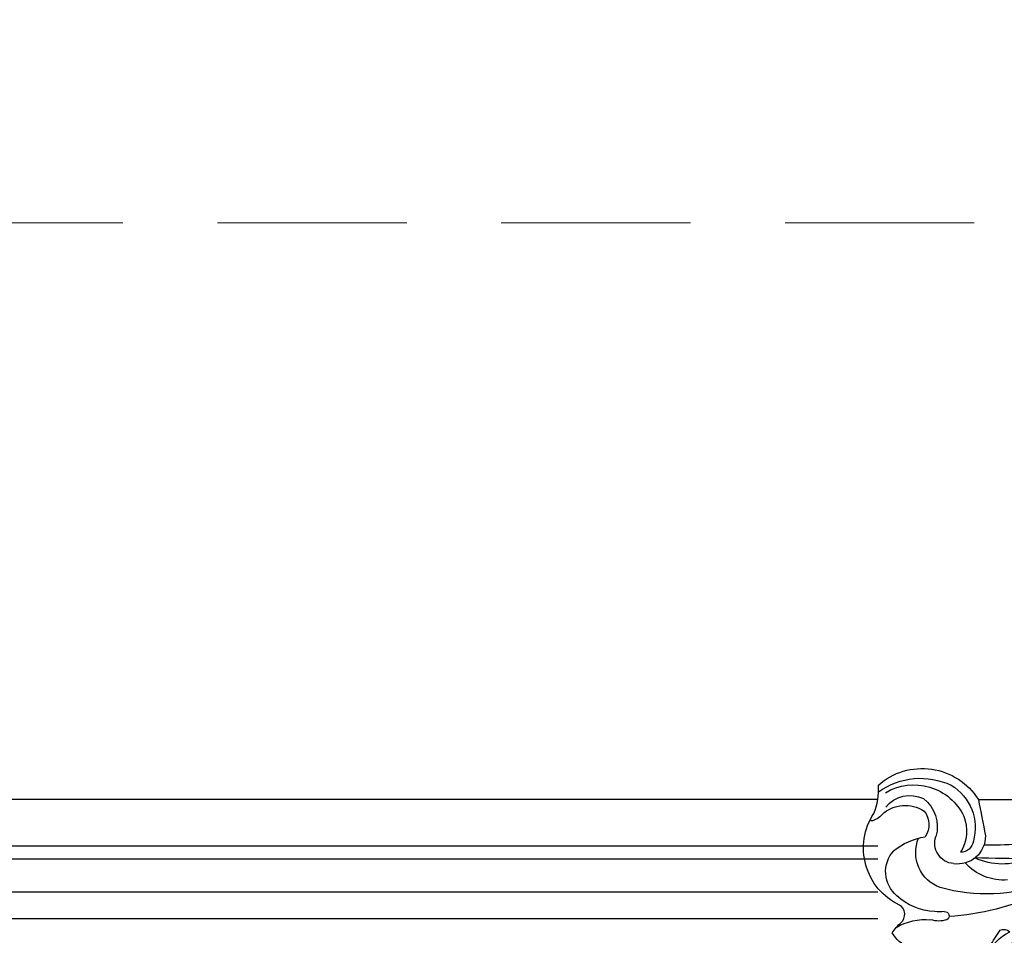
# Model space of a CAD drawing. Units: millimetres. Extents: x 19797 to 28197, y 5256 to 17136.
# Drawn here: x 24411 to 24609, y 9208 to 9392 of the extents above; entities that cross this region are included whole.
import ezdxf

# ---------------------------------------------------------------- set-up
doc = ezdxf.new("R2010")
doc.units = ezdxf.units.MM
doc.linetypes.add('HIDDEN', pattern=[9.525, 6.35, -3.175])
for name, color, linetype in [('C-ceiling', 8, 'Continuous'), ('H-06.木作(細線)', 8, 'Continuous'), ('IE-DIM', 3, 'Continuous'), ('文字', 4, 'Continuous')]:
    doc.layers.add(name, color=color, linetype=linetype)
doc.styles.add('CHINA', font='SIMPLEX.shx')
doc.dimstyles.new('DN-1', dxfattribs={"dimtxt": 2.6, "dimasz": 1, "dimexe": 1, "dimexo": 2, "dimgap": 0.5, "dimtad": 1, "dimdec": 0, "dimzin": 9, "dimdsep": 46, "dimtxsty": 'CHINA', "dimblk": 'ARCHTICK', "dimcen": 2, "dimdle": 1, "dimclrd": 5, "dimclre": 8, "dimclrt": 4, "dimadec": 1, "dimazin": 2, "dimtfac": 0.416667, "dimtdec": 0, "dimtix": 1, "dimtmove": 2, "dimatfit": 0, "dimldrblk": 'CCC', "dimfxl": 4, "dimfxlon": 1, "dimtzin": 0, "dimlwd": 25, "dimlwe": 25, "dimarcsym": 0})

# ---------------------------------------------------------------- blocks, each defined once
blk = doc.blocks.new('HK-632D14GL')
at = {"layer": 'H-06.木作(細線)'}
for points in [[(-185.55, -24.09, 0), (-146.86, -24.09, 0.08418)], [(-23.9, -87.33, 0), (-23.9, -103.23, 0.184994)], [(-29.95, -157.86, 0.335752), (-26.85, -165.53, 0.074279), (-24.78, -163.74, -0.512975), (-21.25, -164.07, 0.45211), (-2.82, -169.23, -0.12758), (2.9, -168.31, 0.462878), (0, -148.17), (-0.01, -120.3, 0.204548)], [(-103.95, 0, 0), (-120.55, 0, -0.567317)]]:
    blk.add_lwpolyline(points, format="xyb", dxfattribs=at)
for centre, radius, start, end in [((-80.97, -89.57), 73.48, 308.4767, 335.6009), ((14.77, -146.62), 33.79, 159.041, 195.8376), ((32.51, -158.3), 56.25, 156.1143, 175.6999), ((0, -143.37), 12.99, 155.7172, 204.987), ((403.83, -137.89), 415.75, 179.9899, 181.5116), ((174.31, -148.53), 183.54, 177.4489, 179.5401), ((-37.65, -135.93), 12.51, 300.4926, 331.7825), ((-27.74, -143.03), 1.62, 332.5393, 46.9319), ((-6.08, -143.2), 10.13, 174.7332, 228.6144), ((-39.36, -126.3), 21.82, 296.6768, 306.7644), ((-7.43, -152.32), 5.56, 88.7962, 189.0149), ((-89.72, -594.55), 455.32, 78.6353, 79.5721), ((-8.02, -151.73), 2.59, 98.4549, 180.6037), ((-6.33, -158.6), 8.07, 68.4371, 122.0244), ((-5.7, -158.81), 10.01, 31.1621, 105.6423), ((-8.2, -161.15), 11.16, 329.1188, 64.3121), ((-18.92, -156.11), 5.54, 162.9821, 197.23), ((-23.46, -154.97), 0.903, 355.6294, 147.4643), ((-8.79, -152.81), 4.14, 185.2625, 289.0451), ((-10.17, -159.83), 14.44, 324.2852, 25.438), ((-14.23, -156), 8.38, 173.4005, 186.5874), ((-10.67, -153.26), 7.53, 200.1026, 292.5081), ((-5.43, -163.46), 7.03, 37.0515, 106.6353), ((-35.84, -158.84), 11.68, 329.8076, 5.3561), ((-10.56, -156.43), 12.01, 182.5455, 222.8363), ((-5.05, -162.41), 4.29, 50.4266, 124.8837), ((-21.01, -156.69), 13.69, 321.4391, 350.742), ((-8.08, -162.9), 6.9, 317.4616, 33.3369), ((-5.4, -161.95), 6.21, 308.4905, 26.0066), ((-14.54, -160.52), 6.32, 220.1582, 311.9574), ((-0.96, -170.27), 3.39, 126.9557, 172.6614)]:
    blk.add_arc(centre, radius, start, end, dxfattribs=at)
blk = doc.blocks.new('_ArchTick')
at = {"color": 0, "linetype": 'ByBlock', "const_width": 0.15}
blk.add_lwpolyline([(-0.5, -0.5), (0.5, 0.5)], dxfattribs=at)
blk = doc.blocks.new('CCC')
at = {"layer": 'IE-DIM', "color": 4, "linetype": 'Continuous', "const_width": 0.4321}
blk.add_lwpolyline([(-1.7629, 1.6109), (-0.837, 0.0071), (-1.7629, -1.5966)], dxfattribs=at)

msp = doc.modelspace()

# ---------------------------------------------------------------- linework, layer by layer
at = {"layer": 'C-ceiling', "color": 251}
for points in [[(24583.49, 9235.08), (23730.44, 9235.08, 0.305819), (23305.35, 9235.08), (22452.29, 9235.08)], [(24583.49, 9225.69), (23727.54, 9225.69, 0.310038), (23308.24, 9225.69), (22452.29, 9225.69)], [(24583.49, 9223.08), (23726.73, 9223.08, 0.31124), (23309.05, 9223.08), (22452.29, 9223.08)], [(24583.49, 9216.43), (23724.65, 9216.43, 0.314372), (23311.13, 9216.43), (22452.29, 9216.43)], [(24583.49, 9211.08), (23722.97, 9211.08, 0.31696), (23312.82, 9211.08), (22452.29, 9211.08)]]:
    msp.add_lwpolyline(points, format="xyb", dxfattribs=at)

# ---------------------------------------------------------------- block references
at = {"xscale": -1, "rotation": 270}
msp.add_blockref('HK-632D14GL', (24751.89, 9235.09), dxfattribs=at)

# ---------------------------------------------------------------- leaders
at = {"layer": '文字', "color": 4, "linetype": 'HIDDEN', "ltscale": 6}
msp.add_leader([(23764.71, 9351.18), (25892.14, 9351.18), (26551.09, 9351.18)], dimstyle='DN-1', override={"dimasz": 24, "dimtad": 0, "dimclrd": 8, "dimlwd": 15}, dxfattribs=at)

doc.saveas('drawing.dxf')
